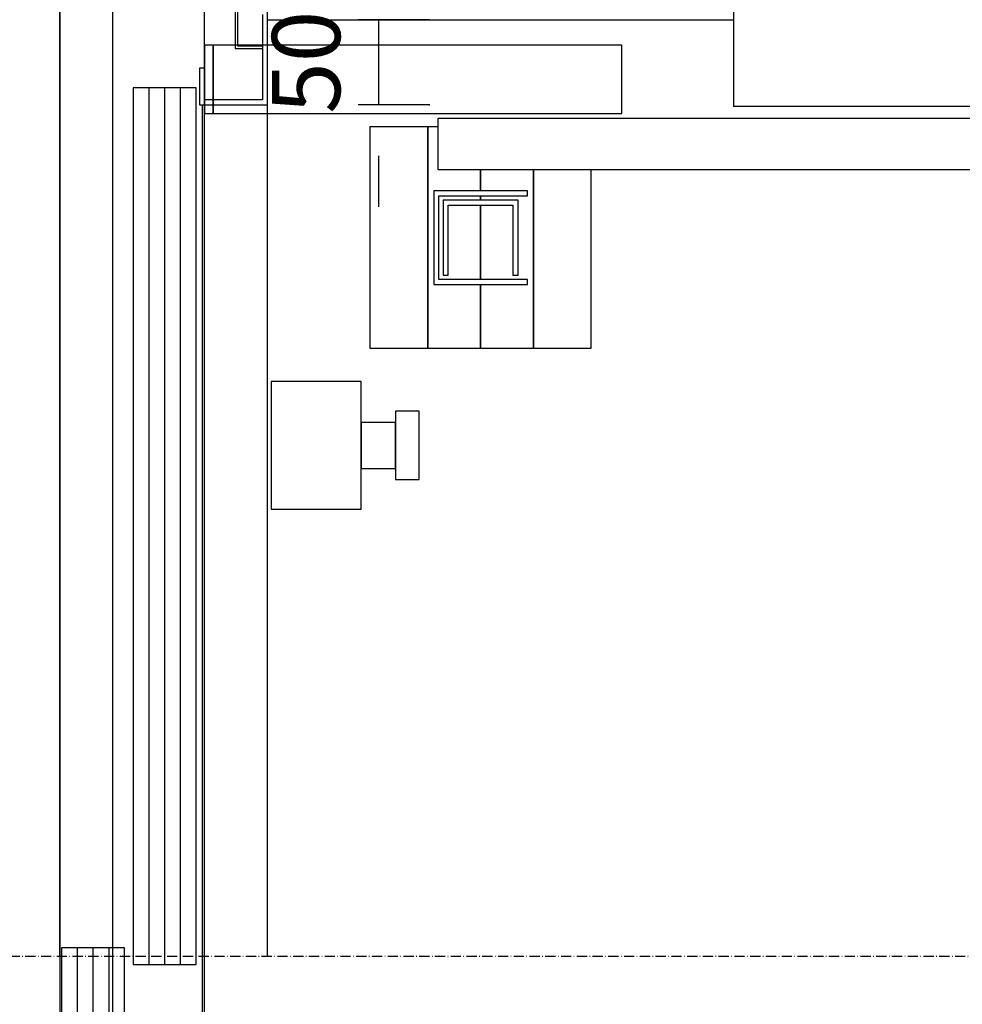
# Model space of a CAD drawing. Extents: x -146 to 53281, y -35 to 12432.
# Drawn here: x 504 to 1057, y 1293 to 1872 of the extents above; entities that cross this region are included whole.
import ezdxf

# ---------------------------------------------------------------- set-up
doc = ezdxf.new("R2010")
doc.units = 0
doc.header["$LTSCALE"] = 0.5
doc.header["$MEASUREMENT"] = 0
doc.linetypes.add('ACAD_ISO10W100', pattern=[18.5, 12, -3, 0.5, -3])
doc.layers.get('0').update_dxf_attribs({"linetype": 'CONTINUOUS'})
doc.layers.get('DEFPOINTS').update_dxf_attribs({"linetype": 'CONTINUOUS'})
for name, color, linetype in [('1', 1, 'CONTINUOUS'), ('6', 7, 'CONTINUOUS'), ('7', 6, 'ACAD_ISO10W100'), ('8', 3, 'CONTINUOUS'), ('9', 7, 'CONTINUOUS')]:
    doc.layers.add(name, color=color, linetype=linetype)
doc.styles.add('LD', font='ARIALUNI.TTF')
doc.dimstyles.new('LIFT', dxfattribs={"dimtxt": 2, "dimasz": 1.5, "dimexe": 0.6, "dimexo": 0, "dimgap": 0.5, "dimtad": 1, "dimdec": 0, "dimzin": 0, "dimdsep": 46, "dimtxsty": 'LD', "dimcen": 0, "dimdle": 3.5, "dimclrd": 1, "dimclre": 1, "dimclrt": 5, "dimadec": 0, "dimazin": 0, "dimtfac": 1, "dimtdec": 0, "dimtix": 1, "dimtmove": 1, "dimatfit": 3, "dimfxl": 1, "dimtfillclr": 256, "dimtolj": 1, "dimtzin": 0, "dimarcsym": 0})

# ---------------------------------------------------------------- blocks, each defined once
blk = doc.blocks.new('_DotSmall')
at = {"color": 0, "linetype": 'ByBlock', "const_width": 0.5}
blk.add_lwpolyline([(-0.0625, 0, 1), (0.0625, 0, 1)], format="xyb", close=True, dxfattribs=at)
blk = doc.blocks.new('*D137')
at = {"layer": '9', "color": 1, "lineweight": -2}
for p, q in [((497.06, 2715.32), (419.87, 2715.32)), ((512.38, 2652.57), (497.06, 2715.32)), ((497.38, 1321.71), (497.38, 2664.57)), ((527.38, 1321.71), (527.38, 2664.57)), ((427.38, 2652.57), (597.38, 2652.57))]:
    blk.add_line(p, q, dxfattribs=at)
at = {"layer": 'DEFPOINTS', "color": 0}
for p in [(527.38, 2652.57), (497.38, 1321.71), (527.38, 1321.71)]:
    blk.add_point(p, dxfattribs=at)
at = {"layer": '9', "color": 1, "lineweight": -2, "xscale": 30, "yscale": 30, "zscale": 30, "rotation": 180}
blk.add_blockref('_DotSmall', (497.38, 2652.57), dxfattribs=at)
at = {"layer": '9', "color": 5, "insert": (458.47, 2745.76), "char_height": 40, "attachment_point": 5, "style": 'LD'}
blk.add_mtext('\\A1;30', dxfattribs=at)
blk = doc.blocks.new('_NONE')
blk = doc.blocks.new('LD_20170406095706_0000001B')
at = {"layer": '7'}
blk.add_line((-1442, 0), (1428, 0), dxfattribs=at)
blk = doc.blocks.new('LD_20170406095706_0000002D')
for p, q in [((-1069, 569), (-1069, 533)), ((-1067.5, 534.5), (-1067.5, 567.5)), ((-1069, 533), (-1053, 533)), ((-1053, 534.5), (-1067.5, 534.5))]:
    blk.add_line(p, q)
blk = doc.blocks.new('*D185')
at = {"layer": '9', "color": 1}
for p, q in [((714.46, 1901.71), (714.46, 1931.71)), ((744.46, 1871.71), (702.46, 1871.71)), ((714.46, 1871.71), (714.46, 1821.71)), ((744.46, 1821.71), (702.46, 1821.71)), ((714.46, 1791.71), (714.46, 1761.71))]:
    blk.add_line(p, q, dxfattribs=at)
for p in [(744.26, 1871.71), (744.26, 1821.71)]:
    blk.add_point(p, dxfattribs=at)
for points in [[(714.46, 1871.71), (709.46, 1901.71), (719.46, 1901.71), (714.46, 1871.71)], [(714.46, 1821.71), (719.46, 1791.71), (709.46, 1791.71), (714.46, 1821.71)]]:
    blk.add_solid(points, dxfattribs=at)
at = {"layer": '9', "color": 5, "insert": (704.46, 1846.71), "char_height": 40, "attachment_point": 8, "rotation": 90, "style": 'LD'}
blk.add_mtext('50', dxfattribs=at)
blk = doc.blocks.new('LD_20170406095706_0000002E')
for p, q in [((2000, 1042), (100, 1042)), ((100, 1042), (100, 1012)), ((94, 1037), (60, 1037)), ((60, 1037), (60, 907)), ((94, 907), (94, 1037)), ((100, 1037), (94, 1037)), ((94, 1037), (94, 907)), ((100, 1012), (2000, 1012)), ((125, 1012), (125, 999.5)), ((125, 999.5), (125, 1012)), ((156, 1012), (156, 907)), ((156, 907), (156, 1012)), ((190, 907), (190, 1012)), ((152.5, 999.5), (97.5, 999.5)), ((97.5, 999.5), (97.5, 944.5)), ((100.5, 996.5), (152.5, 996.5)), ((100.5, 947.5), (100.5, 996.5)), ((125, 996.5), (125, 994)), ((125, 994), (125, 996.5)), ((152.5, 996.5), (152.5, 999.5)), ((147, 994), (103, 994)), ((103, 994), (103, 950)), ((106, 991), (144, 991)), ((106, 950), (106, 991)), ((125, 991), (125, 947.5)), ((125, 947.5), (125, 991)), ((144, 991), (144, 950)), ((147, 950), (147, 994)), ((103, 950), (106, 950)), ((144, 950), (147, 950)), ((97.5, 944.5), (152.5, 944.5)), ((152.5, 947.5), (100.5, 947.5)), ((125, 944.5), (125, 907)), ((125, 907), (125, 944.5)), ((152.5, 944.5), (152.5, 947.5)), ((60, 907), (94, 907)), ((94, 907), (125, 907)), ((125, 907), (156, 907)), ((156, 907), (190, 907))]:
    blk.add_line(p, q)
blk = doc.blocks.new('*D188')
at = {"layer": '9', "color": 1}
for p, q in [((527.38, 1321.71), (527.38, 2664.63)), ((649.38, 1321.71), (649.38, 2664.63)), ((619.38, 2652.63), (557.38, 2652.63))]:
    blk.add_line(p, q, dxfattribs=at)
for p in [(527.38, 1321.91), (649.38, 1321.91)]:
    blk.add_point(p, dxfattribs=at)
for points in [[(527.38, 2652.63), (557.38, 2657.63), (557.38, 2647.63), (527.38, 2652.63)], [(649.38, 2652.63), (619.38, 2647.63), (619.38, 2657.63), (649.38, 2652.63)]]:
    blk.add_solid(points, dxfattribs=at)
at = {"layer": '9', "color": 5, "insert": (588.38, 2662.63), "char_height": 40, "attachment_point": 8, "style": 'LD'}
blk.add_mtext('122', dxfattribs=at)
blk = doc.blocks.new('LD_20170406095706_0000002F')
for p, q in [((0, 37.5), (0, -37.5)), ((53, 37.5), (0, 37.5)), ((53, -37.5), (53, 37.5)), ((73, 20), (73, 18.48)), ((87, 20), (73, 20)), ((73, 18.48), (73, 14.14)), ((87, 18.48), (87, 20)), ((87, 14.14), (87, 18.48)), ((53, 13.5), (53, 12.47)), ((73, 13.5), (53, 13.5)), ((53, 12.47), (53, 9.55)), ((73, 14.14), (73, 7.65)), ((73, 12.47), (73, 13.5)), ((73, 9.55), (73, 12.47)), ((87, 7.65), (87, 14.14)), ((53, 9.55), (53, 5.17)), ((73, 5.17), (73, 9.55)), ((73, 7.65), (73, 0)), ((87, 0), (87, 7.65)), ((53, 5.17), (53, 0)), ((53, 0), (53, -5.17)), ((73, 0), (73, 5.17)), ((73, 0), (73, -7.65)), ((73, -5.17), (73, 0)), ((87, -7.65), (87, 0)), ((53, -5.17), (53, -9.55)), ((73, -9.55), (73, -5.17)), ((53, -9.55), (53, -12.47)), ((73, -7.65), (73, -14.14)), ((73, -12.47), (73, -9.55)), ((87, -14.14), (87, -7.65)), ((53, -12.47), (53, -13.5)), ((53, -13.5), (73, -13.5)), ((73, -13.5), (73, -12.47)), ((73, -14.14), (73, -18.48)), ((87, -18.48), (87, -14.14)), ((73, -18.48), (73, -20)), ((73, -20), (87, -20)), ((87, -20), (87, -18.48)), ((0, -37.5), (53, -37.5))]:
    blk.add_line(p, q)
blk = doc.blocks.new('LD_20170406095706_00000030')
for p, q in [((0, 1032), (0, -535)), ((85, 521.5), (85, 1035)), ((43, 509.95), (43, -4.95)), ((80, 509.95), (43, 509.95)), ((80, -4.95), (80, 509.95)), ((1, 4.95), (1, -509.95)), ((38, 4.95), (1, 4.95)), ((38, -500), (38, 4.95)), ((43, -4.95), (80, -4.95))]:
    blk.add_line(p, q)
at = {"layer": '1'}
for p, q in [((31, 1035), (31, -535)), ((85, -535), (85, 1035)), ((90, 535), (85, 535)), ((85, 535), (85, 495)), ((330, 535), (90, 535)), ((90, 535), (90, 495)), ((90, 495), (90, 535)), ((330, 495), (330, 535)), ((85, 495), (90, 495)), ((90, 495), (330, 495))]:
    blk.add_line(p, q, dxfattribs=at)
at = {"layer": '8'}
for p, q in [((52.25, 510), (52.25, -5)), ((61.5, 510), (61.5, -5)), ((70.75, 510), (70.75, -5)), ((10.25, 5), (10.25, -510)), ((19.5, 5), (19.5, -510)), ((28.75, 5), (28.75, -510))]:
    blk.add_line(p, q, dxfattribs=at)
blk = doc.blocks.new('LD_20170406081331_00000010')
for p, q in [((-1053, 553), (-1053, 503)), ((-1050, 500), (-1050, 550)), ((-1050, 550), (-776.45, 550)), ((-1087, 521.5), (-1090, 521.5)), ((-1090, 521.5), (-1090, 500)), ((-1087, 503), (-1087, 521.5)), ((-1090, 500), (-1050, 500)), ((-1088.5, 500), (-1088.5, -500)), ((-1053, 503), (-1087, 503))]:
    blk.add_line(p, q)
blk = doc.blocks.new('CHASIS FLEX1000 EG1700 PLANTA')
at = {"color": 7, "linetype": 'Continuous'}
for p, q in [((21435.02, 11815.54), (21435.02, 11720.24)), ((21445.02, 11720.24), (21435.02, 11720.24)), ((21605.72, 11720.24), (21445.02, 11720.24))]:
    blk.add_line(p, q, dxfattribs=at)

msp = doc.modelspace()

# ---------------------------------------------------------------- block references
at = {"layer": '1'}
msp.add_blockref('CHASIS FLEX1000 EG1700 PLANTA', (-20512.09, -9899.52), dxfattribs=at)
at = {"layer": '6'}
for name, p in [('LD_20170406095706_0000001B', (1699.38, 1321.71)), ('LD_20170406095706_00000030', (527.38, 1321.71)), ('LD_20170406095706_0000002D', (1699.38, 1321.71)), ('LD_20170406081331_00000010', (1699.38, 1321.71)), ('LD_20170406095706_0000002E', (649.38, 771.71)), ('LD_20170406095706_0000002F', (651.38, 1621.71))]:
    msp.add_blockref(name, p, dxfattribs=at)

# ---------------------------------------------------------------- dimensions: what is measured, and where the dimension line sits
at = {"layer": '9'}
dim = msp.add_linear_dim(base=(527.38, 2652.57), p1=(497.38, 1321.71), p2=(527.38, 1321.71), dimstyle='LIFT', override={"dimscale": 20, "dimblk1": 'DOTSMALL', "dimblk2": 'NONE', "dimsah": 1, "dimtix": 1}, dxfattribs=at)
dim.commit()
dim.dimension.update_dxf_attribs({"geometry": '*D137', "text_midpoint": (487.06, 2715.32), "dimtype": 160})
dim = msp.add_linear_dim(base=(588.38, 2652.63), p1=(527.38, 1321.71), p2=(649.38, 1321.71), dimstyle='LIFT', override={"dimscale": 20, "dimtix": 1}, dxfattribs=at)
dim.commit()
dim.dimension.update_dxf_attribs({"geometry": '*D188', "text_midpoint": (588.38, 2652.63)})
dim = msp.add_linear_dim(base=(714.46, 1846.71), p1=(744.46, 1821.71), p2=(744.46, 1871.71), angle=90, dimstyle='LIFT', override={"dimscale": 20, "dimtix": 1}, dxfattribs=at)
dim.commit()
dim.dimension.update_dxf_attribs({"geometry": '*D185', "text_midpoint": (714.46, 1846.71)})

doc.saveas('drawing.dxf')
